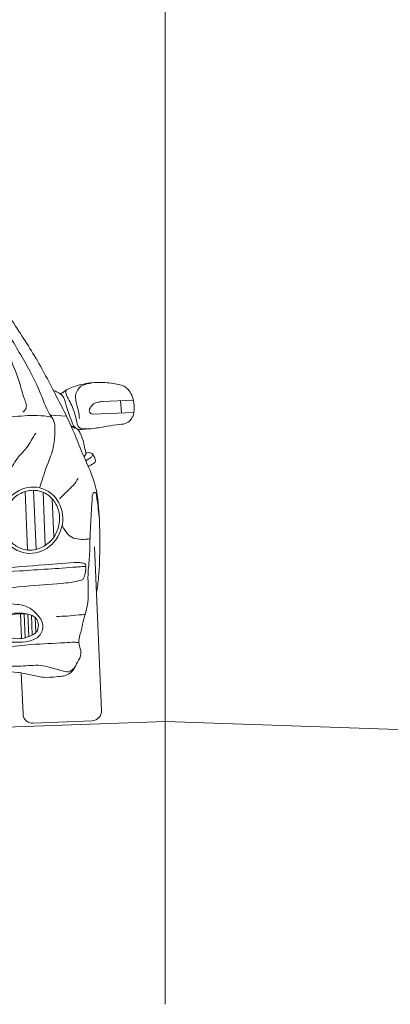
# Model space of a CAD drawing. Units: millimetres. Extents: x 547037 to 548569, y 6583210 to 6584059.
# Drawn here: x 548468 to 548479, y 6583327 to 6583358 of the extents above; entities that cross this region are included whole.
import ezdxf

# ---------------------------------------------------------------- set-up
doc = ezdxf.new("R2010")
doc.units = ezdxf.units.MM
doc.layers.get('0').update_dxf_attribs({"lineweight": 0})
doc.layers.add('AB_tänavalõige', color=7, linetype='Continuous', lineweight=0)

# ---------------------------------------------------------------- blocks, each defined once
blk = doc.blocks.new('mb-1')
at = {"color": 0}
for p, q in [((1829.7, 982.6), (1733.6, 982.6)), ((1791.8, 943.9), (1790.2, 982.6)), ((1621.7, 942), (1572.2, 946.5)), ((1829.7, 943.9), (1704.2, 943.9)), ((1483.7, 534.5), (1483.7, 715)), ((1509.9, 535.1), (1509.9, 717.7)), ((1539, 546.2), (1539, 710.4)), ((1566.4, 570.9), (1566.4, 689.2)), ((1690.2, 30), (1690.2, 535.9)), ((1453.7, 262.8), (1453.7, 339)), ((1464.8, 264.7), (1464.8, 338.6)), ((1475.9, 267.9), (1475.9, 337.4)), ((1487, 272), (1487, 333.1)), ((1498.1, 278.8), (1498.1, 325.6)), ((1448, 30), (1448, 156.9)), ((1660.2, 0), (1478, 0))]:
    blk.add_line(p, q, dxfattribs=at)
for centre, start, end in [((1478, 30), 180, 270), ((1660.2, 30), 270, 0)]:
    blk.add_arc(centre, 30, start, end, dxfattribs=at)
at = {"color": 0, "extrusion": (0, 0, -1)}
blk.add_ellipse((1500, 625.8), major_axis=(39.4, 95.3), ratio=0.925628, dxfattribs=at)
at = {"color": 0}
for points, knots in [([(1690.2, 394.8), (1694.3, 409.7), (1702.3, 458.9), (1707.4, 537), (1710.3, 634.4), (1705, 736), (1665.2, 821), (1640.9, 897), (1615.1, 958.1), (1583.1, 1024.7), (1541.3, 1117), (1487.5, 1207.5), (1437.5, 1290.9), (1404.4, 1337.7), (1378.3, 1361.3), (1337.6, 1371.5), (1272.5, 1379.1), (1104, 1394.8), (932.5, 1405.3), (808.3, 1403.1), (784.5, 1402.7)], [38.435136, 38.435136, 38.435136, 38.435136, 84.638228, 184.937076, 274.725591, 377.241027, 485.663967, 552.776193, 616.810991, 684.359009, 774.713064, 919.986613, 1001.529833, 1062.748064, 1099.543758, 1103.626718, 1169.461584, 1309.237969, 1611.713469, 1683.053844, 1683.053844, 1683.053844, 1683.053844]), ([(1529, 724.7), (1537, 745.1), (1549.9, 784.7), (1577, 837.2), (1583.5, 888.4), (1586.2, 926.4), (1561.1, 961.8), (1542.4, 1030.4), (1492.2, 1132.4), (1439.3, 1227), (1408.1, 1298.5), (1383.1, 1331.3), (1359.7, 1367.7), (1331.1, 1371.8), (1316.7, 1373.9)], [25.424148, 25.424148, 25.424148, 25.424148, 91.398717, 150.175256, 199.684288, 248.798639, 253.826462, 329.441715, 457.993224, 594.570827, 656.334478, 688.05781, 728.863748, 769.367013, 769.367013, 769.367013, 769.367013]), ([(784.5, 1256.2), (809.7, 1255.2), (857.3, 1256.4), (917.7, 1256.9), (965, 1267.9), (995.9, 1303.3), (1056.8, 1296.2), (1140.8, 1298.4), (1232.1, 1287.6), (1310.5, 1278.4), (1355.2, 1274), (1387.6, 1273.5), (1408.2, 1242.3), (1428.4, 1202), (1449.1, 1146.7), (1469, 1092), (1484.3, 1044.1), (1489.9, 1007.7), (1503.9, 977.2), (1492.7, 963.9), (1488.5, 960.6), (1487.4, 959.8)], [145.628464, 145.628464, 145.628464, 145.628464, 220.46818, 290.34872, 326.966298, 361.835601, 422.083751, 493.247767, 620.69132, 695.103552, 728.701969, 758.525225, 784.239862, 832.883333, 897.35392, 959.536491, 1008.948956, 1044.794507, 1077.132627, 1088.966579, 1092.704375, 1092.704375, 1092.704375, 1092.704375]), ([(1607.2, 1009.9), (1610.2, 1012.5), (1623.2, 1023.9), (1657, 1035.3), (1704.6, 1043.6), (1748.2, 1040.8), (1779.5, 1034), (1798.9, 1029.5), (1814, 1019), (1825.5, 1002), (1830.8, 979.9), (1832.5, 955.7), (1828.6, 935.8), (1818.9, 921.5), (1805.6, 909.7), (1778.5, 909.3), (1744.2, 904.9), (1706.8, 900.6), (1675, 898.6), (1650.7, 899.4), (1639.5, 908.2), (1634.4, 911.3)], [16.695775, 16.695775, 16.695775, 16.695775, 28.670352, 68.241303, 120.846258, 173.622856, 197.67265, 217.243046, 232.750213, 251.656819, 277.396179, 299.881541, 324.583503, 335.752535, 351.721026, 375.284886, 413.446439, 457.082648, 487.339122, 510.02044, 527.519868, 527.519868, 527.519868, 527.519868]), ([(1660.8, 932.8), (1661.7, 941.8), (1658, 960.5), (1653, 983.8), (1650.9, 1005.7), (1658.9, 1020.7), (1668.2, 1032.4), (1687.3, 1039.3), (1702.7, 1040.7), (1714.3, 1041.8)], [0, 0, 0, 0, 27.279091, 55.877066, 72.524591, 91.47038, 105.07321, 116.166665, 151.11238, 151.11238, 151.11238, 151.11238]), ([(1584.4, 1022.7), (1588.5, 1021.2), (1598.8, 1016.1), (1617.3, 1003.8), (1622.2, 966.7), (1634.5, 936.3), (1642.1, 905.6), (1656.6, 899.7), (1660.5, 888.3), (1667.1, 875.7), (1671.5, 855.3), (1674.2, 837.5), (1677.8, 823), (1672.2, 817.6), (1670.5, 814.4), (1670.2, 813.7)], [16.35821, 16.35821, 16.35821, 16.35821, 29.308634, 49.03829, 80.565311, 132.608156, 152.686516, 169.941883, 172.924656, 188.561705, 212.608408, 234.008751, 245.099329, 253.088505, 255.597614, 255.597614, 255.597614, 255.597614]), ([(1624.5, 1022.5), (1624, 1021.6), (1621.7, 1017.1), (1624.8, 1002.4), (1634.8, 985.3), (1644.1, 960.1), (1651.4, 935.8), (1652.2, 916.1), (1658.1, 904.9), (1666.4, 901.1), (1678.6, 900.5), (1687, 900.2), (1692.6, 899.8)], [16.690992, 16.690992, 16.690992, 16.690992, 20.014637, 32.801006, 57.096876, 81.474132, 112.371335, 133.227283, 139.687192, 149.107279, 158.593621, 176.202058, 176.202058, 176.202058, 176.202058]), ([(1704.2, 943.9), (1702.8, 944.2), (1698.9, 945.3), (1692.6, 949.2), (1691.9, 959.9), (1698.8, 968.1), (1707.1, 978.6), (1717.1, 979.1), (1726, 981.5), (1730, 982.2), (1733.6, 982.6)], [13.4587, 13.4587, 13.4587, 13.4587, 17.682379, 25.612586, 33.596354, 46.105814, 56.871174, 72.34267, 73.650827, 84.581919, 84.581919, 84.581919, 84.581919]), ([(1576.7, 939.7), (1568.8, 942.2), (1533.6, 950.1), (1451.1, 946.1), (1281.3, 955.4), (1052.2, 961.1), (870.8, 963.2), (784.5, 963.9)], [41.840289, 41.840289, 41.840289, 41.840289, 66.31624, 147.280353, 289.642488, 575.761326, 834.670493, 834.670493, 834.670493, 834.670493]), ([(1675.3, 800.9), (1677.9, 803.1), (1683.4, 807.9), (1692.5, 810.2), (1695.8, 816), (1697.2, 818.6), (1697.5, 820.1), (1697.5, 820.2)], [9.854531, 9.854531, 9.854531, 9.854531, 20.168463, 31.578428, 35.573004, 39.791338, 40.255913, 40.255913, 40.255913, 40.255913]), ([(1676.4, 826.3), (1679.3, 826.5), (1685.7, 826.8), (1695.1, 824.9), (1700, 815.6), (1705.6, 807.8), (1704.5, 794.5), (1692.8, 789.6), (1685.3, 785.9), (1681.9, 784.2)], [5.082235, 5.082235, 5.082235, 5.082235, 13.866177, 24.380753, 31.142655, 44.026146, 52.956571, 66.483495, 78.086014, 78.086014, 78.086014, 78.086014]), ([(784.5, 152), (786.2, 152), (842, 150.8), (936.7, 143.9), (1057.3, 152.2), (1137.2, 153.8), (1233.2, 168), (1328.5, 158.1), (1424.9, 163.6), (1476.5, 149.8), (1515.6, 137.9), (1554.9, 140.7), (1600.3, 141.2), (1619.4, 177.6), (1637.3, 204.7), (1632.6, 226.3), (1627.5, 248.6), (1637.5, 275.1), (1647.6, 315.7), (1668.9, 372.9), (1663.1, 441.5), (1675.7, 509.6), (1677.7, 575.5), (1685, 637), (1689, 679), (1691.1, 698.5), (1695, 702.6), (1696.9, 703.3), (1699.1, 703.5), (1700.3, 701.3), (1703.2, 698.8), (1703.3, 691.4), (1706.6, 665.3), (1707.9, 640.4), (1709.1, 619.1)], [299.008476, 299.008476, 299.008476, 299.008476, 304.102976, 466.623132, 582.754299, 666.430712, 706.155545, 873.251004, 952.191278, 992.720382, 1033.249487, 1072.702585, 1112.764494, 1157.327002, 1185.353566, 1206.355269, 1220.462851, 1253.670152, 1287.440363, 1347.654026, 1433.591009, 1489.686295, 1554.790426, 1631.56677, 1673.369403, 1684.867865, 1687.102162, 1689.938807, 1690.99238, 1693.226677, 1696.598485, 1702.484511, 1713.590067, 1777.328263, 1777.328263, 1777.328263, 1777.328263]), ([(1535.6, 711.9), (1539, 710.5), (1542.4, 708.8), (1551, 703.7), (1556, 699.9), (1565.1, 691), (1569.2, 686), (1576.1, 675.1), (1579, 669.2), (1583.5, 656.8), (1585, 650.3), (1586.8, 636.9), (1586.9, 630), (1585.8, 616.3), (1584.5, 609.5), (1580.5, 596.2), (1577.8, 589.8), (1571.3, 577.6), (1567.4, 571.9), (1558.5, 561.4), (1553.6, 556.6), (1542.9, 548.4), (1537.1, 544.8), (1525.2, 539.2), (1519, 537.1), (1506.4, 534.3), (1500, 533.6), (1487.3, 533.8), (1481, 534.6), (1468.9, 537.7), (1463, 540), (1452, 545.9), (1446.8, 549.5), (1437.4, 557.9), (1433.1, 562.7), (1425.7, 573.3), (1422.6, 579), (1417.7, 591.2), (1415.8, 597.7), (1413.6, 610.9), (1413.2, 617.7), (1413.8, 631.4), (1414.8, 638.3), (1418.3, 651.7), (1420.7, 658.2), (1426.8, 670.7), (1430.5, 676.5), (1439, 687.4), (1443.7, 692.3), (1454.1, 701), (1459.7, 704.8), (1471.5, 711), (1477.6, 713.4), (1490.2, 716.7), (1496.6, 717.6), (1509.3, 718), (1515.6, 717.4), (1526.5, 715.2), (1531.1, 713.7), (1535.6, 711.9)], [0, 0, 0, 0, 0.131873, 0.131873, 0.353348, 0.353348, 0.574822, 0.574822, 0.796297, 0.796297, 1.017772, 1.017772, 1.239247, 1.239247, 1.460722, 1.460722, 1.682196, 1.682196, 1.903671, 1.903671, 2.125146, 2.125146, 2.346621, 2.346621, 2.568096, 2.568096, 2.789571, 2.789571, 3.011045, 3.011045, 3.23252, 3.23252, 3.453995, 3.453995, 3.67547, 3.67547, 3.896945, 3.896945, 4.118419, 4.118419, 4.339894, 4.339894, 4.561369, 4.561369, 4.782844, 4.782844, 5.004319, 5.004319, 5.225793, 5.225793, 5.447268, 5.447268, 5.668743, 5.668743, 5.890218, 5.890218, 6.111693, 6.111693, 6.283185, 6.283185, 6.283185, 6.283185]), ([(1593.4, 604.7), (1595.9, 599.9), (1602.5, 588.1), (1615.1, 569.1), (1639.4, 560.7), (1660.5, 559.4), (1673.3, 560.5), (1677.8, 561.1)], [1116.29904, 1116.29904, 1116.29904, 1116.29904, 1132.865974, 1157.181713, 1181.872885, 1206.639343, 1220.380212, 1220.380212, 1220.380212, 1220.380212]), ([(1174.2, 481.1), (1178, 481.6), (1201.3, 483.8), (1321.3, 478.7), (1472.6, 485), (1604.4, 489), (1639.8, 489.6)], [75.134415, 75.134415, 75.134415, 75.134415, 86.629173, 145.39943, 434.76531, 540.841049, 540.841049, 540.841049, 540.841049]), ([(1648.2, 435.1), (1650.3, 437.2), (1656.2, 443.8), (1658.8, 459.4), (1661.7, 472.2), (1661.4, 484.2), (1651.1, 487.3), (1644.4, 488.7), (1639.8, 489.6), (1639.8, 489.6)], [14.298738, 14.298738, 14.298738, 14.298738, 23.352897, 41.232935, 58.562704, 65.661303, 72.763535, 87.096689, 87.150978, 87.150978, 87.150978, 87.150978]), ([(1130.3, 465.6), (1143.2, 465.9), (1203.8, 468.1), (1312.7, 467), (1467, 472), (1579.5, 473.3), (1647.7, 476.3), (1657.4, 476.4), (1661.5, 476.4)], [50.876338, 50.876338, 50.876338, 50.876338, 89.583218, 232.537193, 377.426303, 552.832564, 569.998113, 582.073929, 582.073929, 582.073929, 582.073929]), ([(1122.5, 419.6), (1123.9, 419.4), (1141, 417), (1186, 411.8), (1260, 419.7), (1364, 415.3), (1477.5, 424.7), (1577.3, 425.5), (1632.1, 430.8), (1648.2, 435.1)], [51.189108, 51.189108, 51.189108, 51.189108, 55.5711, 102.503874, 186.945697, 277.361507, 414.624379, 527.734409, 577.850501, 577.850501, 577.850501, 577.850501]), ([(1145.5, 248.3), (1162.7, 249.1), (1222.3, 249.9), (1305.5, 245.1), (1398.3, 257.5), (1460.6, 246.8), (1512, 263.9), (1526.3, 303.5), (1507, 334.2), (1481.4, 359.6), (1445.7, 369.7), (1390.5, 372.8), (1311.3, 367.3), (1197.8, 364.3), (1104.2, 358.3), (1048.6, 366.1), (1039.7, 367), (1039.3, 367)], [90.08208, 90.08208, 90.08208, 90.08208, 141.562376, 268.263495, 339.951782, 420.444267, 456.462214, 491.335849, 529.31837, 557.787511, 598.796471, 636.180418, 724.176339, 836.060762, 977.667892, 1003.182653, 1004.484394, 1004.484394, 1004.484394, 1004.484394]), ([(1278.7, 250.9), (1295.5, 251.7), (1290.5, 260.9), (1272.9, 255.1), (1259.2, 263.1), (1266, 281), (1289.8, 299.3), (1324.5, 324.1), (1377.1, 340.1), (1429.5, 341.9), (1476.3, 341.1), (1504.6, 322.9), (1508.5, 300.5), (1502.5, 278), (1478.9, 268.4), (1453.9, 261.2), (1427.5, 263.2), (1403.1, 273.5), (1393.6, 293.7), (1396.6, 312), (1409.8, 323.1), (1422.9, 338.5), (1447.1, 339.8), (1462.7, 338.5), (1471, 338.5)], [0, 0, 0, 0, 23.633358, 42.452303, 51.968826, 63.245976, 90.233375, 144.707094, 188.271651, 253.194076, 301.782798, 327.009043, 345.120523, 366.627934, 390.916979, 416.008637, 445.41471, 468.423412, 492.174854, 506.27128, 520.371493, 542.750209, 564.034193, 589.21071, 589.21071, 589.21071, 589.21071]), ([(1652.6, 328.4), (1646.1, 328.2), (1627.6, 327.5), (1608.6, 325.9), (1585.8, 326), (1574.9, 325.5), (1564.6, 325.4)], [11.58492, 11.58492, 11.58492, 11.58492, 31.00228, 67.002423, 68.662221, 99.649707, 99.649707, 99.649707, 99.649707]), ([(1612.4, 165.1), (1608, 161.9), (1596.3, 151.2), (1573.2, 157.8), (1546.9, 166.9), (1506.6, 180.8), (1454.5, 175.9), (1386, 182.5), (1319.2, 176.8), (1264.1, 182.9), (1228.5, 180.1), (1207.5, 189.9), (1195.6, 202.5), (1195.7, 216.5), (1203.3, 228.9), (1221.7, 233.6), (1260.6, 231.9), (1321.9, 233.5), (1401.8, 237.5), (1490.3, 244.3), (1561.9, 243), (1610.1, 244.8), (1625.1, 243.3), (1629.7, 242.9)], [15.212927, 15.212927, 15.212927, 15.212927, 29.00998, 49.075549, 84.450562, 114.095493, 175.187927, 238.159589, 321.137321, 374.328015, 405.124827, 425.764361, 442.356232, 453.536126, 465.043344, 483.482267, 506.327768, 583.246099, 666.324451, 746.635341, 849.661214, 879.49404, 893.070938, 893.070938, 893.070938, 893.070938])]:
    blk.add_open_spline(points, degree=3, knots=knots, dxfattribs=at)
for points, start_tangent, end_tangent in [([(1390.6, 686), (1406, 734.8), (1433.9, 772.5), (1464.6, 818.5), (1493.9, 849.2), (1524.6, 893.8)], (-0.069644, 0.997572), (0.604112, 0.796899)), ([(1589.6, 688), (1613.4, 709.9), (1648.8, 748.1)], (0.68256, 0.730829), (0.529261, 0.848459))]:
    blk.add_spline(points, degree=3, dxfattribs=dict(at, start_tangent=start_tangent, end_tangent=end_tangent))

msp = doc.modelspace()

# ---------------------------------------------------------------- linework, layer by layer
at = {"layer": 'AB_tänavalõige'}
msp.add_line((548472.536, 6583327.485), (548472.536, 6583390.9), dxfattribs=at)
at = {"layer": 'AB_tänavalõige', "lineweight": 15}
msp.add_lwpolyline([(548443.548, 6583335.182), (548472.541, 6583336.21), (548501.529, 6583335.21)], dxfattribs=at)

# ---------------------------------------------------------------- block references
at = {"layer": 'AB_tänavalõige', "xscale": 0.01000000016622421, "yscale": 0.009999999776482582, "zscale": 0.01, "rotation": 2.46780589306025}
msp.add_blockref('mb-1', (548453.695, 6583335.516), dxfattribs=at)

doc.saveas('drawing.dxf')
